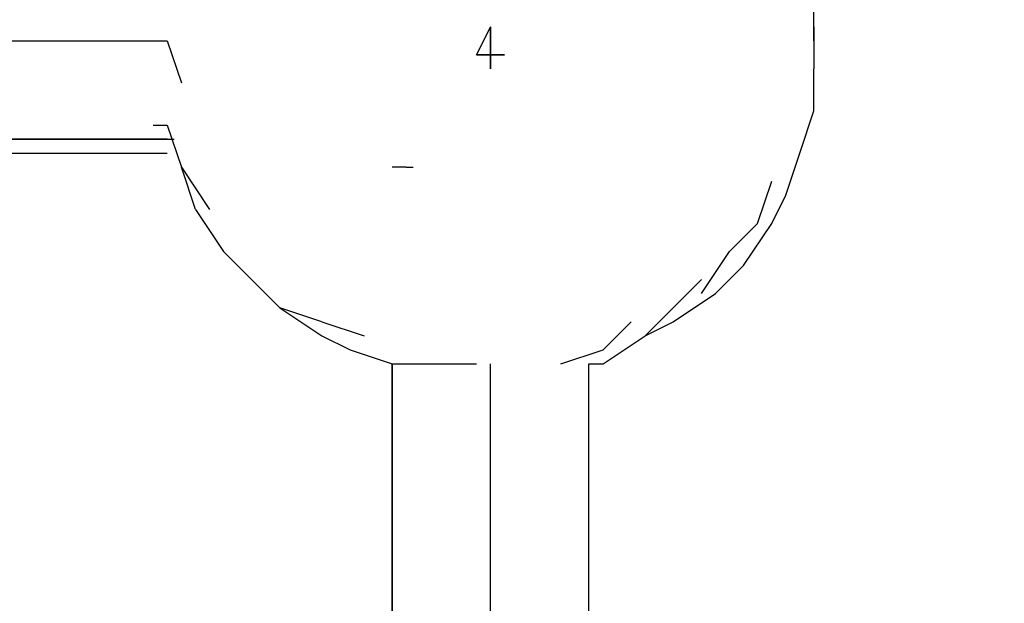
# Model space of a CAD drawing. Units: millimetres. Extents: x -6502 to 6786, y -4938 to 7697.
# Drawn here: x -1713 to -1416, y 1401 to 1577 of the extents above; entities that cross this region are included whole.
import ezdxf

# ---------------------------------------------------------------- set-up
doc = ezdxf.new("R2010")
doc.units = ezdxf.units.MM
doc.layers.add('Lg_dim', color=7, linetype='Continuous')
doc.layers.add('Lg_prod', color=40, linetype='Continuous')
doc.styles.add('LG1', font='ARIAL.TTF', dxfattribs={"height": 185})
doc.dimstyles.new('LG_DIM', dxfattribs={"dimtxt": 2.5, "dimasz": 2.5, "dimexe": 1.25, "dimexo": 0.625, "dimtad": 1, "dimrnd": 10, "dimtxsty": 'Standard', "dimcen": 2.5, "dimadec": 0, "dimazin": 0, "dimtfac": 1, "dimtmove": 0, "dimatfit": 3, "dimfxl": 0, "dimarcsym": 0})

# ---------------------------------------------------------------- blocks, each defined once
blk = doc.blocks.new('220150L')
at = {"layer": 'Lg_prod'}
for p, q in [((-1473.3276, 1574.9364), (-1473.3276, 1587.6375)), ((-1570.7027, 1574.9364), (-1574.9364, 1566.469)), ((-1574.9364, 1566.469), (-1570.7027, 1574.9364)), ((-1570.7027, 1574.9364), (-1574.9364, 1566.469)), ((-1574.9364, 1566.469), (-1570.7027, 1574.9364)), ((-1570.7027, 1574.9364), (-1570.7027, 1562.2353)), ((-1570.7027, 1562.2353), (-1570.7027, 1574.9364)), ((-1570.7027, 1574.9364), (-1570.7027, 1562.2353)), ((-1570.7027, 1562.2353), (-1570.7027, 1574.9364)), ((-1473.3276, 1570.7027), (-1473.3276, 1574.9364)), ((-1473.3276, 1574.9364), (-1473.3276, 1570.7027)), ((-1473.3276, 1574.9364), (-1473.3276, 1570.7027)), ((-1473.3276, 1570.7027), (-1473.3276, 1574.9364)), ((-2260.7958, 1570.7027), (-1668.0778, 1570.7027)), ((-1668.0778, 1570.7027), (-1663.8441, 1558.0016)), ((-1473.3276, 1570.7027), (-1473.3276, 1562.2353)), ((-1574.9364, 1566.469), (-1566.469, 1566.469)), ((-1566.469, 1566.469), (-1574.9364, 1566.469)), ((-1574.9364, 1566.469), (-1566.469, 1566.469)), ((-1566.469, 1566.469), (-1574.9364, 1566.469)), ((-1473.3276, 1549.5342), (-1473.3276, 1562.2353)), ((-1477.5613, 1536.8331), (-1473.3276, 1549.5342)), ((-1672.3115, 1545.3005), (-1668.0778, 1545.3005)), ((-1668.0778, 1545.3005), (-1663.8441, 1532.5994)), ((-1668.0778, 1541.0668), (-2260.7958, 1541.0668)), ((-2260.7958, 1541.0668), (-1668.0778, 1541.0668)), ((-1680.7789, 1541.0668), (-1685.0126, 1541.0668)), ((-1676.5452, 1541.0668), (-1680.7789, 1541.0668)), ((-1672.3115, 1541.0668), (-1676.5452, 1541.0668)), ((-1672.3115, 1541.0668), (-1668.0778, 1541.0668)), ((-1668.0778, 1541.0668), (-1672.3115, 1541.0668)), ((-1668.0778, 1541.0668), (-1665.961, 1541.0668)), ((-2260.7958, 1536.8331), (-1668.0778, 1536.8331)), ((-1481.795, 1524.132), (-1477.5613, 1536.8331)), ((-1663.8441, 1532.5994), (-1655.3767, 1519.8983)), ((-1659.6104, 1519.8983), (-1663.8441, 1532.5994)), ((-1596.1049, 1532.5994), (-1600.3386, 1532.5994)), ((-1596.1049, 1532.5994), (-1600.3386, 1532.5994)), ((-1596.1049, 1532.5994), (-1593.988, 1532.5994)), ((-1490.2624, 1515.6646), (-1486.0287, 1528.3657)), ((-1486.0287, 1515.6646), (-1481.795, 1524.132)), ((-1659.6104, 1519.8983), (-1651.143, 1507.1972)), ((-1498.7298, 1507.1972), (-1490.2624, 1515.6646)), ((-1494.4961, 1502.9635), (-1486.0287, 1515.6646)), ((-1651.143, 1507.1972), (-1642.6756, 1498.7298)), ((-1507.1972, 1494.4961), (-1498.7298, 1507.1972)), ((-1502.9635, 1494.4961), (-1494.4961, 1502.9635)), ((-1642.6756, 1498.7298), (-1634.2082, 1490.2624)), ((-1515.6646, 1490.2624), (-1507.1972, 1498.7298)), ((-1515.6646, 1486.0287), (-1502.9635, 1494.4961)), ((-1634.2082, 1490.2624), (-1621.5071, 1481.795)), ((-1621.5071, 1486.0287), (-1634.2082, 1490.2624)), ((-1524.132, 1481.795), (-1515.6646, 1490.2624)), ((-1621.5071, 1486.0287), (-1608.806, 1481.795)), ((-1536.8331, 1477.5613), (-1528.3657, 1486.0287)), ((-1524.132, 1481.795), (-1515.6646, 1486.0287)), ((-1621.5071, 1481.795), (-1613.0397, 1477.5613)), ((-1536.8331, 1473.3276), (-1524.132, 1481.795)), ((-1613.0397, 1477.5613), (-1600.3386, 1473.3276)), ((-1549.5342, 1473.3276), (-1536.8331, 1477.5613)), ((-1600.3386, 1473.3276), (-1587.6375, 1473.3276)), ((-1600.3386, 1392.8873), (-1600.3386, 1473.3276)), ((-1600.3386, 1473.3276), (-1600.3386, 1392.8873)), ((-1587.6375, 1473.3276), (-1574.9364, 1473.3276)), ((-1570.7027, 1397.121), (-1570.7027, 1473.3276)), ((-1541.0668, 1473.3276), (-1536.8331, 1473.3276)), ((-1541.0668, 1392.8873), (-1541.0668, 1473.3276))]:
    blk.add_line(p, q, dxfattribs=at)
blk = doc.blocks.new('*D3')
at = {"layer": 'Defpoints', "color": 0}
for p in [(-1982.43, 6841.22), (-3110.9, -4029.08), (6435.71, -4029.08)]:
    blk.add_point(p, dxfattribs=at)
at = {"layer": 'Lg_dim', "color": 0, "lineweight": -2}
for p, q in [((-1981.43, 6841.22), (6485.71, 6841.22)), ((6435.71, 6721.22), (6435.71, 1550.53)), ((6435.71, -3909.08), (6435.71, 1261.61)), ((-3109.9, -4029.08), (6485.71, -4029.08))]:
    blk.add_line(p, q, dxfattribs=at)
at = {"layer": 'Lg_dim', "color": 0}
for points in [[(6415.71, 6721.22), (6455.71, 6721.22), (6435.71, 6841.22)], [(6415.71, -3909.08), (6455.71, -3909.08), (6435.71, -4029.08)]]:
    blk.add_solid(points, dxfattribs=at)
at = {"layer": 'Lg_dim', "color": 4, "insert": (6435.71, 1406.07), "char_height": 185, "attachment_point": 5, "style": 'LG1'}
blk.add_mtext('\\A1;10870', dxfattribs=at)
blk = doc.blocks.new('*D4')
at = {"layer": 'Defpoints', "color": 0}
for p in [(4813.22, 1535.03), (-4811.28, -2301.5), (4813.22, -4816.47)]:
    blk.add_point(p, dxfattribs=at)
at = {"layer": 'Lg_dim', "color": 0, "lineweight": -2}
for p, q in [((4813.22, 1534.03), (4813.22, -4866.47)), ((-4811.28, -2302.5), (-4811.28, -4866.47)), ((-4691.28, -4816.47), (-324.95, -4816.47)), ((4693.22, -4816.47), (326.89, -4816.47))]:
    blk.add_line(p, q, dxfattribs=at)
at = {"layer": 'Lg_dim', "color": 0}
for points in [[(-4691.28, -4796.47), (-4691.28, -4836.47), (-4811.28, -4816.47)], [(4693.22, -4796.47), (4693.22, -4836.47), (4813.22, -4816.47)]]:
    blk.add_solid(points, dxfattribs=at)
at = {"layer": 'Lg_dim', "color": 4, "insert": (0.97, -4816.47), "char_height": 185, "attachment_point": 5, "style": 'LG1'}
blk.add_mtext('\\A1;9620', dxfattribs=at)
blk = doc.blocks.new('*D6')
at = {"layer": 'Defpoints', "color": 0}
for p in [(3302.29, 7575.53), (-4022.01, 1596.1), (3302.29, 1515.66)]:
    blk.add_point(p, dxfattribs=at)
at = {"layer": 'Lg_dim', "color": 0, "lineweight": -2}
for p, q in [((-4022.01, 1597.1), (-4022.01, 7625.53)), ((3302.29, 1516.66), (3302.29, 7625.53)), ((-3902.01, 7575.53), (-685.03, 7575.53)), ((3182.29, 7575.53), (-34.7, 7575.53))]:
    blk.add_line(p, q, dxfattribs=at)
at = {"layer": 'Lg_dim', "color": 0}
for points in [[(-3902.01, 7595.53), (-3902.01, 7555.53), (-4022.01, 7575.53)], [(3182.29, 7595.53), (3182.29, 7555.53), (3302.29, 7575.53)]]:
    blk.add_solid(points, dxfattribs=at)
at = {"layer": 'Lg_dim', "color": 4, "insert": (-359.86, 7575.53), "char_height": 185, "attachment_point": 5, "style": 'LG1'}
blk.add_mtext('\\A1;7320', dxfattribs=at)

msp = doc.modelspace()

# ---------------------------------------------------------------- block references
msp.add_blockref('220150L', (0, 0))

# ---------------------------------------------------------------- dimensions: what is measured, and where the dimension line sits
at = {"layer": 'Lg_dim'}
for base, p1, p2, picture, middle in [((3302.29, 7575.53), (-4022.01, 1596.1), (3302.29, 1515.66), '*D6', (-359.86, 7575.53)), ((4813.2206, -4816.4662), (-4811.2807, -2301.5006), (4813.2206, 1535.0343), '*D4', (0.97, -4816.4662))]:
    dim = msp.add_linear_dim(base=base, p1=p1, p2=p2, dimstyle='LG_DIM', override={"dimtxt": 185, "dimasz": 120, "dimexe": 50, "dimexo": 1, "dimgap": 50, "dimtad": 0, "dimtih": 1, "dimtoh": 1, "dimdec": 0, "dimtxsty": 'LG1', "dimclrt": 4, "dimadec": 2, "dimtdec": 0, "dimtolj": 1, "dimtzin": 0}, dxfattribs=at)
    dim.commit()
    dim.dimension.update_dxf_attribs({"geometry": picture, "text_midpoint": middle})
dim = msp.add_linear_dim(base=(6435.71, -4029.08), p1=(-1982.43, 6841.22), p2=(-3110.9, -4029.08), angle=90, dimstyle='LG_DIM', override={"dimtxt": 185, "dimasz": 120, "dimexe": 50, "dimexo": 1, "dimgap": 50, "dimtad": 0, "dimtih": 1, "dimtoh": 1, "dimdec": 0, "dimtxsty": 'LG1', "dimclrt": 4, "dimadec": 2, "dimtdec": 0, "dimtolj": 1, "dimtzin": 0}, dxfattribs=at)
dim.commit()
dim.dimension.update_dxf_attribs({"geometry": '*D3', "text_midpoint": (6435.71, 1406.07)})

doc.saveas('drawing.dxf')
